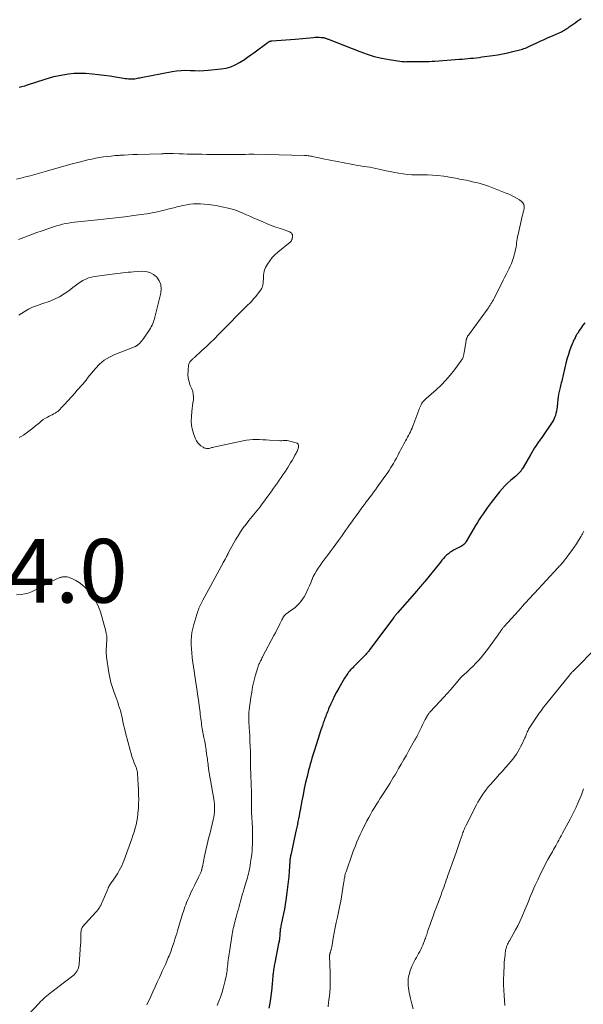
# Model space of a CAD drawing. Units: feet. Extents: x 1970000 to 1975023, y 550000 to 555000.
# Drawn here: x 1970767 to 1970944, y 552949 to 553258 of the extents above; entities that cross this region are included whole.
import ezdxf

# ---------------------------------------------------------------- set-up
doc = ezdxf.new("R2010")
doc.units = ezdxf.units.FT
doc.header["$LTSCALE"] = 100
doc.header["$MEASUREMENT"] = 0
for name, color, linetype, lineweight in [('CONTOUR INDEX', 32, 'Continuous', 25), ('CONTOUR INTERMEDIATE', 40, 'Continuous', 15), ('SPOT ELEVATION', 7, 'Continuous', 15)]:
    doc.layers.add(name, color=color, linetype=linetype, lineweight=lineweight)
doc.styles.add('slant', font='romans.shx', dxfattribs={"oblique": 14.999978})

msp = doc.modelspace()

# ---------------------------------------------------------------- linework, layer by layer
at = {"layer": 'CONTOUR INDEX', "elevation": 960, "flags": 128}
for points in [[(1970766.65, 553237.07), (1970767.53, 553237.31), (1970768.4, 553237.56), (1970769.27, 553237.82), (1970774.8, 553239.56), (1970775.14, 553239.67), (1970775.49, 553239.78), (1970775.83, 553239.91), (1970776.18, 553240.03), (1970776.52, 553240.15), (1970776.87, 553240.26), (1970777.22, 553240.35), (1970777.57, 553240.43), (1970780.37, 553241.01), (1970782.13, 553241.3), (1970783.89, 553241.49), (1970785.67, 553241.52), (1970787.45, 553241.45), (1970789.68, 553241.27), (1970791.48, 553241.1), (1970793.28, 553240.89), (1970795.08, 553240.64), (1970796.87, 553240.36), (1970799.39, 553239.92), (1970799.92, 553239.84), (1970800.45, 553239.78), (1970800.98, 553239.73), (1970801.51, 553239.7), (1970801.78, 553239.69), (1970802.18, 553239.69), (1970802.58, 553239.71), (1970802.97, 553239.75), (1970803.37, 553239.82), (1970803.77, 553239.89), (1970804.16, 553239.97), (1970804.56, 553240.05), (1970804.95, 553240.12), (1970814.66, 553242), (1970816.06, 553242.21), (1970817.47, 553242.35), (1970818.88, 553242.38), (1970820.3, 553242.34), (1970821.72, 553242.27), (1970823.14, 553242.25), (1970824.56, 553242.31), (1970825.98, 553242.41), (1970830.05, 553242.82), (1970831.55, 553243.07), (1970833.01, 553243.47), (1970834.4, 553244.06), (1970835.74, 553244.79), (1970836.31, 553245.16), (1970837.32, 553245.82), (1970838.32, 553246.5), (1970839.3, 553247.19), (1970840.28, 553247.9), (1970844.79, 553251.24), (1970844.91, 553251.32), (1970845.03, 553251.39), (1970845.16, 553251.45), (1970845.29, 553251.49), (1970845.43, 553251.53), (1970845.57, 553251.56), (1970845.72, 553251.59), (1970845.86, 553251.6), (1970853.22, 553252.14), (1970854.36, 553252.23), (1970855.51, 553252.33), (1970856.65, 553252.45), (1970857.8, 553252.57), (1970858.84, 553252.68), (1970859.46, 553252.73), (1970860.08, 553252.76), (1970860.71, 553252.74), (1970861.33, 553252.7), (1970862.09, 553252.63), (1970862.33, 553252.6), (1970862.56, 553252.55), (1970862.79, 553252.48), (1970863.02, 553252.39), (1970863.24, 553252.29), (1970863.47, 553252.2), (1970863.69, 553252.11), (1970863.92, 553252.02), (1970873.53, 553248.24), (1970875.78, 553247.44), (1970878.05, 553246.75), (1970880.36, 553246.21), (1970882.7, 553245.78), (1970886.72, 553245.17), (1970887.07, 553245.13), (1970887.42, 553245.1), (1970887.77, 553245.09), (1970888.12, 553245.1), (1970888.48, 553245.11), (1970888.83, 553245.12), (1970889.18, 553245.13), (1970889.53, 553245.14), (1970890.32, 553245.15), (1970891.06, 553245.16), (1970891.8, 553245.16), (1970892.55, 553245.16), (1970893.29, 553245.16), (1970893.55, 553245.16), (1970894.43, 553245.16), (1970895.3, 553245.18), (1970896.18, 553245.22), (1970897.05, 553245.28), (1970904.68, 553245.85), (1970905.57, 553245.92), (1970906.46, 553245.99), (1970907.36, 553246.07), (1970908.25, 553246.15), (1970909.14, 553246.24), (1970910.03, 553246.34), (1970910.92, 553246.45), (1970911.8, 553246.57), (1970915.27, 553247.03), (1970916.84, 553247.27), (1970918.4, 553247.54), (1970919.94, 553247.87), (1970921.49, 553248.23), (1970923.65, 553248.77), (1970924.1, 553248.89), (1970924.55, 553249.03), (1970924.99, 553249.19), (1970925.42, 553249.36), (1970925.85, 553249.55), (1970926.28, 553249.74), (1970926.7, 553249.93), (1970927.13, 553250.12), (1970928.81, 553250.91), (1970930.08, 553251.49), (1970931.35, 553252.08), (1970932.62, 553252.65), (1970933.89, 553253.22), (1970936.75, 553254.49), (1970937.11, 553254.67), (1970937.47, 553254.85), (1970937.81, 553255.06), (1970938.15, 553255.28), (1970938.48, 553255.51), (1970938.81, 553255.75), (1970939.14, 553255.98), (1970939.47, 553256.21), (1970941, 553257.3), (1970941.65, 553257.76), (1970942.3, 553258.22), (1970942.96, 553258.67)], [(1970944.07, 553163.2), (1970943.49, 553162.44), (1970942.94, 553161.66), (1970942.41, 553160.87), (1970941.84, 553159.96), (1970941.62, 553159.61), (1970941.4, 553159.25), (1970941.2, 553158.89), (1970941, 553158.52), (1970940.81, 553158.15), (1970940.63, 553157.77), (1970940.46, 553157.39), (1970940.3, 553157.01), (1970939.72, 553155.53), (1970939.29, 553154.4), (1970938.91, 553153.26), (1970938.57, 553152.1), (1970938.26, 553150.93), (1970937.19, 553146.37), (1970937.07, 553145.88), (1970936.95, 553145.39), (1970936.83, 553144.9), (1970936.7, 553144.41), (1970936.58, 553143.92), (1970936.45, 553143.43), (1970936.33, 553142.94), (1970936.22, 553142.44), (1970936.04, 553141.69), (1970935.86, 553140.82), (1970935.7, 553139.94), (1970935.58, 553139.06), (1970935.49, 553138.17), (1970935.37, 553136.78), (1970935.29, 553136.11), (1970935.18, 553135.44), (1970935.02, 553134.79), (1970934.84, 553134.14), (1970934.6, 553133.51), (1970934.34, 553132.89), (1970934.02, 553132.3), (1970933.66, 553131.73), (1970930.97, 553127.8), (1970930.77, 553127.52), (1970930.57, 553127.23), (1970930.36, 553126.95), (1970930.14, 553126.67), (1970929.93, 553126.39), (1970929.72, 553126.11), (1970929.53, 553125.82), (1970929.33, 553125.53), (1970928.79, 553124.67), (1970928.33, 553123.95), (1970927.88, 553123.22), (1970927.44, 553122.48), (1970927, 553121.74), (1970924.7, 553117.77), (1970924.54, 553117.5), (1970924.37, 553117.24), (1970924.2, 553116.97), (1970924.02, 553116.72), (1970924, 553116.69), (1970923.82, 553116.46), (1970923.63, 553116.23), (1970923.42, 553116.01), (1970923.21, 553115.8), (1970922.99, 553115.6), (1970922.77, 553115.4), (1970922.54, 553115.21), (1970922.32, 553115.01), (1970920.84, 553113.78), (1970919.9, 553112.95), (1970919, 553112.08), (1970918.16, 553111.15), (1970917.35, 553110.19), (1970914.74, 553106.86), (1970914.07, 553105.99), (1970913.42, 553105.11), (1970912.78, 553104.22), (1970912.15, 553103.32), (1970911.55, 553102.41), (1970910.95, 553101.49), (1970910.37, 553100.55), (1970909.81, 553099.62), (1970906.84, 553094.58), (1970906.76, 553094.45), (1970906.69, 553094.33), (1970906.61, 553094.21), (1970906.53, 553094.09), (1970906.44, 553093.97), (1970906.35, 553093.86), (1970906.25, 553093.76), (1970906.14, 553093.66), (1970905.84, 553093.4), (1970905.75, 553093.32), (1970905.65, 553093.25), (1970905.55, 553093.19), (1970905.45, 553093.13), (1970905.34, 553093.08), (1970905.23, 553093.02), (1970905.12, 553092.97), (1970905.02, 553092.92), (1970903.06, 553091.94), (1970902.43, 553091.59), (1970901.83, 553091.21), (1970901.27, 553090.77), (1970900.73, 553090.29), (1970900.22, 553089.78), (1970899.73, 553089.26), (1970899.25, 553088.72), (1970898.79, 553088.16), (1970893.88, 553082.05), (1970893.59, 553081.69), (1970893.29, 553081.32), (1970892.98, 553080.96), (1970892.68, 553080.6), (1970892.37, 553080.24), (1970892.06, 553079.88), (1970891.75, 553079.52), (1970891.44, 553079.17), (1970885.35, 553072.26), (1970885.2, 553072.08), (1970885.04, 553071.9), (1970884.89, 553071.71), (1970884.74, 553071.53), (1970884.59, 553071.34), (1970884.44, 553071.15), (1970884.29, 553070.96), (1970884.15, 553070.77), (1970876.58, 553060.63), (1970876.39, 553060.39), (1970876.2, 553060.14), (1970876, 553059.9), (1970875.8, 553059.66), (1970875.59, 553059.42), (1970875.38, 553059.19), (1970875.17, 553058.96), (1970874.95, 553058.74), (1970871.5, 553055.25), (1970871.28, 553055.02), (1970871.06, 553054.78), (1970870.84, 553054.54), (1970870.62, 553054.3), (1970870.4, 553054.06), (1970870.2, 553053.81), (1970870, 553053.56), (1970869.8, 553053.3), (1970869.67, 553053.13), (1970869.42, 553052.79), (1970869.18, 553052.43), (1970868.95, 553052.07), (1970868.73, 553051.71), (1970866.89, 553048.55), (1970866.22, 553047.35), (1970865.58, 553046.14), (1970864.99, 553044.91), (1970864.42, 553043.66), (1970863.72, 553042.06), (1970863.53, 553041.6), (1970863.34, 553041.15), (1970863.16, 553040.68), (1970862.98, 553040.22), (1970862.81, 553039.76), (1970862.63, 553039.29), (1970862.46, 553038.82), (1970862.29, 553038.36), (1970862.04, 553037.68), (1970861.75, 553036.87), (1970861.47, 553036.06), (1970861.2, 553035.25), (1970860.93, 553034.44), (1970859.66, 553030.46), (1970859.36, 553029.51), (1970859.07, 553028.57), (1970858.78, 553027.62), (1970858.5, 553026.67), (1970858.22, 553025.72), (1970857.95, 553024.76), (1970857.7, 553023.8), (1970857.45, 553022.84), (1970856.97, 553020.94), (1970856.51, 553019.03), (1970856.08, 553017.11), (1970855.69, 553015.17), (1970855.32, 553013.24), (1970854.79, 553010.29), (1970854.63, 553009.41), (1970854.46, 553008.52), (1970854.28, 553007.64), (1970854.1, 553006.76), (1970853.92, 553005.88), (1970853.73, 553005), (1970853.54, 553004.12), (1970853.35, 553003.24), (1970851.82, 552996.24), (1970851.78, 552996.06), (1970851.75, 552995.88), (1970851.72, 552995.7), (1970851.69, 552995.52), (1970851.66, 552995.33), (1970851.65, 552995.25), (1970851.64, 552995.16), (1970851.62, 552995.08), (1970851.61, 552994.99), (1970851.61, 552994.97), (1970851.59, 552994.9), (1970851.58, 552994.83), (1970851.57, 552994.75), (1970851.56, 552994.68), (1970851.55, 552994.6), (1970851.55, 552994.53), (1970851.54, 552994.45), (1970851.53, 552994.38), (1970851.33, 552991.19), (1970851.2, 552989.51), (1970851.05, 552987.85), (1970850.86, 552986.18), (1970850.65, 552984.52), (1970850.31, 552982.11), (1970850.1, 552980.7), (1970849.86, 552979.29), (1970849.59, 552977.9), (1970849.3, 552976.5), (1970848.85, 552974.47), (1970848.77, 552974.1), (1970848.7, 552973.72), (1970848.63, 552973.34), (1970848.57, 552972.96), (1970848.52, 552972.58), (1970848.48, 552972.2), (1970848.44, 552971.81), (1970848.42, 552971.43), (1970848.4, 552971.09), (1970848.37, 552970.77), (1970848.34, 552970.44), (1970848.31, 552970.12), (1970848.27, 552969.8), (1970848.22, 552969.48), (1970848.17, 552969.16), (1970848.11, 552968.84), (1970848.05, 552968.52), (1970846.85, 552962.49), (1970846.77, 552962.05), (1970846.68, 552961.62), (1970846.61, 552961.18), (1970846.53, 552960.74), (1970846.46, 552960.31), (1970846.4, 552959.87), (1970846.34, 552959.43), (1970846.29, 552958.99), (1970846.26, 552958.65), (1970846.19, 552958.05), (1970846.13, 552957.44), (1970846.07, 552956.83), (1970846.02, 552956.22), (1970845.86, 552954.36), (1970845.71, 552952.82), (1970845.52, 552951.28), (1970845.29, 552949.76), (1970845.02, 552948.24)]]:
    msp.add_lwpolyline(points, dxfattribs=at)
at = {"layer": 'CONTOUR INTERMEDIATE', "flags": 128}
for points, elevation in [([(1970765.78, 553208.19), (1970767.23, 553208.56), (1970768.69, 553208.93), (1970770.13, 553209.32), (1970771.58, 553209.72), (1970773.02, 553210.14), (1970775.22, 553210.79), (1970777.76, 553211.53), (1970780.31, 553212.24), (1970782.87, 553212.92), (1970785.43, 553213.57), (1970788.2, 553214.26), (1970789.41, 553214.54), (1970790.62, 553214.8), (1970791.84, 553215.01), (1970793.06, 553215.2), (1970794.29, 553215.36), (1970795.52, 553215.5), (1970796.75, 553215.61), (1970797.98, 553215.71), (1970798.25, 553215.72), (1970799.62, 553215.8), (1970800.99, 553215.87), (1970802.36, 553215.93), (1970803.73, 553215.98), (1970811.27, 553216.21), (1970811.54, 553216.22), (1970811.8, 553216.23), (1970812.07, 553216.25), (1970812.34, 553216.26), (1970812.61, 553216.28), (1970812.87, 553216.29), (1970813.14, 553216.3), (1970813.41, 553216.31), (1970813.59, 553216.31), (1970813.95, 553216.32), (1970814.3, 553216.32), (1970814.66, 553216.31), (1970815.02, 553216.3), (1970816.82, 553216.21), (1970818.08, 553216.16), (1970819.34, 553216.12), (1970820.6, 553216.09), (1970821.85, 553216.07), (1970822.42, 553216.06), (1970823.96, 553216.04), (1970825.5, 553216.02), (1970827.04, 553216.01), (1970828.59, 553216), (1970834.73, 553215.97), (1970835.45, 553215.97), (1970836.18, 553215.97), (1970836.9, 553215.99), (1970837.62, 553216.01), (1970838.65, 553216.04), (1970838.86, 553216.05), (1970839.07, 553216.06), (1970839.27, 553216.06), (1970839.48, 553216.07), (1970839.69, 553216.08), (1970839.89, 553216.08), (1970840.1, 553216.08), (1970840.31, 553216.08), (1970856.2, 553215.68), (1970856.57, 553215.66), (1970856.93, 553215.63), (1970857.3, 553215.59), (1970857.67, 553215.54), (1970858.03, 553215.48), (1970858.4, 553215.41), (1970858.76, 553215.34), (1970859.12, 553215.26), (1970859.59, 553215.15), (1970860.18, 553215.01), (1970860.77, 553214.88), (1970861.37, 553214.75), (1970861.96, 553214.63), (1970870.83, 553212.91), (1970871.79, 553212.73), (1970872.76, 553212.56), (1970873.73, 553212.4), (1970874.7, 553212.26), (1970875.67, 553212.11), (1970876.64, 553211.95), (1970877.6, 553211.76), (1970878.57, 553211.56), (1970880.39, 553211.16), (1970881.73, 553210.88), (1970883.07, 553210.6), (1970884.41, 553210.33), (1970885.75, 553210.07), (1970887.09, 553209.86), (1970888.44, 553209.7), (1970889.8, 553209.62), (1970891.16, 553209.59), (1970891.58, 553209.6), (1970893.15, 553209.59), (1970894.72, 553209.55), (1970896.28, 553209.46), (1970897.85, 553209.34), (1970899.82, 553209.16), (1970900.44, 553209.09), (1970901.06, 553209.01), (1970901.67, 553208.9), (1970902.28, 553208.78), (1970902.89, 553208.66), (1970903.51, 553208.53), (1970904.12, 553208.41), (1970904.73, 553208.29), (1970906.82, 553207.88), (1970907.85, 553207.68), (1970908.87, 553207.45), (1970909.89, 553207.21), (1970910.91, 553206.96), (1970911.92, 553206.67), (1970912.92, 553206.37), (1970913.91, 553206.03), (1970914.89, 553205.66), (1970915.44, 553205.45), (1970916.49, 553205.03), (1970917.55, 553204.61), (1970918.6, 553204.19), (1970919.66, 553203.77), (1970919.76, 553203.73), (1970920.74, 553203.3), (1970921.71, 553202.83), (1970922.64, 553202.29), (1970923.55, 553201.71), (1970924.24, 553201.24), (1970924.67, 553200.82), (1970924.96, 553200.34), (1970925.07, 553199.79), (1970925.06, 553199.19), (1970924.91, 553198.54), (1970924.77, 553197.89), (1970924.62, 553197.24), (1970924.47, 553196.59), (1970923.12, 553190.88), (1970922.98, 553190.22), (1970922.86, 553189.56), (1970922.77, 553188.89), (1970922.7, 553188.23), (1970922.62, 553187.56), (1970922.52, 553186.9), (1970922.38, 553186.24), (1970922.21, 553185.59), (1970921.67, 553183.68), (1970921.37, 553182.75), (1970921.04, 553181.83), (1970920.67, 553180.93), (1970920.25, 553180.04), (1970919.81, 553179.16), (1970919.37, 553178.29), (1970918.93, 553177.41), (1970918.49, 553176.54), (1970915.62, 553170.85), (1970915.39, 553170.41), (1970915.15, 553169.97), (1970914.9, 553169.54), (1970914.65, 553169.12), (1970914.39, 553168.69), (1970914.12, 553168.28), (1970913.83, 553167.87), (1970913.55, 553167.47), (1970907.56, 553159.35), (1970907.44, 553159.18), (1970907.33, 553159.01), (1970907.23, 553158.83), (1970907.14, 553158.64), (1970907.06, 553158.47), (1970907.02, 553158.37), (1970906.98, 553158.27), (1970906.95, 553158.17), (1970906.93, 553158.06), (1970906.91, 553157.96), (1970906.89, 553157.85), (1970906.88, 553157.75), (1970906.86, 553157.64), (1970906.19, 553153.74), (1970906.17, 553153.59), (1970906.14, 553153.44), (1970906.12, 553153.29), (1970906.09, 553153.13), (1970906.06, 553152.98), (1970906.03, 553152.83), (1970905.98, 553152.69), (1970905.94, 553152.54), (1970905.87, 553152.36), (1970905.78, 553152.13), (1970905.67, 553151.91), (1970905.55, 553151.7), (1970905.41, 553151.49), (1970903.17, 553148.45), (1970901.85, 553146.77), (1970900.46, 553145.15), (1970898.97, 553143.63), (1970897.42, 553142.17), (1970894.27, 553139.4), (1970894.07, 553139.21), (1970893.87, 553139.03), (1970893.68, 553138.84), (1970893.49, 553138.64), (1970893.31, 553138.44), (1970893.15, 553138.22), (1970893, 553138), (1970892.87, 553137.76), (1970892.72, 553137.45), (1970892.52, 553137.05), (1970892.34, 553136.65), (1970892.17, 553136.24), (1970892.01, 553135.83), (1970890.13, 553130.78), (1970889.89, 553130.18), (1970889.64, 553129.58), (1970889.36, 553128.99), (1970889.06, 553128.42), (1970888.76, 553127.84), (1970888.44, 553127.27), (1970888.13, 553126.71), (1970887.81, 553126.14), (1970887.58, 553125.74), (1970887.16, 553124.97), (1970886.74, 553124.2), (1970886.33, 553123.42), (1970885.94, 553122.64), (1970885.86, 553122.48), (1970885.43, 553121.62), (1970884.98, 553120.76), (1970884.51, 553119.92), (1970884.04, 553119.08), (1970883.86, 553118.78), (1970883.28, 553117.81), (1970882.67, 553116.85), (1970882.04, 553115.91), (1970881.39, 553114.97), (1970878.95, 553111.6), (1970878.39, 553110.82), (1970877.82, 553110.05), (1970877.25, 553109.28), (1970876.67, 553108.52), (1970876.1, 553107.76), (1970875.52, 553106.99), (1970874.95, 553106.22), (1970874.38, 553105.45), (1970872.94, 553103.47), (1970872.28, 553102.57), (1970871.62, 553101.66), (1970870.97, 553100.75), (1970870.31, 553099.84), (1970869.66, 553098.93), (1970869.01, 553098.02), (1970868.36, 553097.11), (1970867.71, 553096.2), (1970866.82, 553094.93), (1970865.97, 553093.75), (1970865.11, 553092.57), (1970864.24, 553091.4), (1970863.37, 553090.23), (1970862.84, 553089.53), (1970862.23, 553088.71), (1970861.62, 553087.89), (1970861.03, 553087.06), (1970860.44, 553086.23), (1970859.88, 553085.37), (1970859.37, 553084.5), (1970858.92, 553083.59), (1970858.51, 553082.66), (1970858.47, 553082.56), (1970858.1, 553081.64), (1970857.71, 553080.74), (1970857.32, 553079.83), (1970856.92, 553078.93), (1970856.82, 553078.73), (1970856.44, 553077.95), (1970856.01, 553077.2), (1970855.54, 553076.47), (1970855.03, 553075.77), (1970854.46, 553075.1), (1970853.87, 553074.48), (1970853.22, 553073.91), (1970852.53, 553073.38), (1970851.18, 553072.42), (1970851.03, 553072.32), (1970850.89, 553072.22), (1970850.74, 553072.12), (1970850.58, 553072.03), (1970850.44, 553071.93), (1970850.3, 553071.82), (1970850.18, 553071.69), (1970850.06, 553071.56), (1970849.83, 553071.25), (1970849.61, 553070.94), (1970849.4, 553070.63), (1970849.22, 553070.31), (1970849.04, 553069.98), (1970848.44, 553068.79), (1970847.96, 553067.85), (1970847.49, 553066.93), (1970847.01, 553066), (1970846.52, 553065.07), (1970843.13, 553058.62), (1970842.96, 553058.29), (1970842.79, 553057.96), (1970842.62, 553057.63), (1970842.45, 553057.3), (1970842.37, 553057.16), (1970842.24, 553056.9), (1970842.12, 553056.64), (1970842, 553056.38), (1970841.88, 553056.11), (1970841.77, 553055.84), (1970841.67, 553055.57), (1970841.58, 553055.3), (1970841.49, 553055.03), (1970840.71, 553052.32), (1970840.28, 553050.68), (1970839.89, 553049.03), (1970839.59, 553047.37), (1970839.33, 553045.7), (1970838.82, 553041.76), (1970838.74, 553040.94), (1970838.68, 553040.12), (1970838.67, 553039.3), (1970838.68, 553038.48), (1970838.72, 553037.65), (1970838.76, 553036.83), (1970838.81, 553036), (1970838.86, 553035.18), (1970838.97, 553033.61), (1970839.06, 553032), (1970839.14, 553030.39), (1970839.19, 553028.78), (1970839.22, 553027.17), (1970839.24, 553024.65), (1970839.26, 553023.3), (1970839.29, 553021.96), (1970839.34, 553020.62), (1970839.39, 553019.27), (1970839.4, 553019.06), (1970839.45, 553017.82), (1970839.49, 553016.58), (1970839.51, 553015.34), (1970839.53, 553014.11), (1970839.54, 553012.29), (1970839.54, 553011.96), (1970839.54, 553011.63), (1970839.54, 553011.3), (1970839.54, 553010.97), (1970839.55, 553010.63), (1970839.55, 553010.3), (1970839.56, 553009.97), (1970839.58, 553009.64), (1970839.82, 553004.82), (1970839.86, 553003.42), (1970839.88, 553002.03), (1970839.85, 553000.64), (1970839.8, 552999.25), (1970839.78, 552998.89), (1970839.7, 552997.68), (1970839.59, 552996.47), (1970839.44, 552995.27), (1970839.27, 552994.07), (1970839.09, 552992.99), (1970838.98, 552992.34), (1970838.86, 552991.68), (1970838.72, 552991.03), (1970838.57, 552990.39), (1970838.4, 552989.74), (1970838.23, 552989.1), (1970838.05, 552988.46), (1970837.86, 552987.83), (1970837.46, 552986.49), (1970837.22, 552985.71), (1970836.99, 552984.92), (1970836.76, 552984.13), (1970836.54, 552983.35), (1970836.32, 552982.56), (1970836.1, 552981.77), (1970835.88, 552980.98), (1970835.67, 552980.19), (1970835.64, 552980.11), (1970835.42, 552979.27), (1970835.19, 552978.44), (1970834.95, 552977.61), (1970834.72, 552976.78), (1970834.54, 552976.13), (1970834.38, 552975.55), (1970834.23, 552974.97), (1970834.09, 552974.38), (1970833.95, 552973.8), (1970833.82, 552973.21), (1970833.7, 552972.62), (1970833.59, 552972.03), (1970833.49, 552971.44), (1970832.59, 552965.94), (1970832.48, 552965.27), (1970832.38, 552964.6), (1970832.3, 552963.93), (1970832.22, 552963.26), (1970832.21, 552963.15), (1970832.14, 552962.53), (1970832.07, 552961.91), (1970832, 552961.3), (1970831.93, 552960.68), (1970831.85, 552960.06), (1970831.76, 552959.45), (1970831.66, 552958.84), (1970831.54, 552958.23), (1970831.26, 552956.93), (1970830.97, 552955.68), (1970830.65, 552954.44), (1970830.29, 552953.21), (1970829.89, 552951.99), (1970829.8, 552951.72), (1970829.3, 552950.38), (1970828.76, 552949.06)], 964), ([(1970766.46, 553189.27), (1970768.16, 553189.96), (1970769.51, 553190.5), (1970770.87, 553191.01), (1970772.23, 553191.51), (1970773.6, 553191.98), (1970777.46, 553193.29), (1970778.39, 553193.58), (1970779.31, 553193.85), (1970780.25, 553194.08), (1970781.19, 553194.29), (1970782.14, 553194.47), (1970783.1, 553194.63), (1970784.05, 553194.76), (1970785.01, 553194.87), (1970791.18, 553195.48), (1970794.06, 553195.78), (1970796.93, 553196.1), (1970799.8, 553196.45), (1970802.66, 553196.82), (1970804.94, 553197.12), (1970806.66, 553197.38), (1970808.37, 553197.68), (1970810.07, 553198.03), (1970811.77, 553198.41), (1970814.15, 553199), (1970814.65, 553199.13), (1970815.14, 553199.25), (1970815.63, 553199.39), (1970816.12, 553199.53), (1970816.62, 553199.66), (1970817.11, 553199.79), (1970817.61, 553199.89), (1970818.11, 553199.99), (1970819.23, 553200.19), (1970820.29, 553200.35), (1970821.36, 553200.45), (1970822.43, 553200.48), (1970823.5, 553200.46), (1970824.67, 553200.4), (1970826.08, 553200.29), (1970827.49, 553200.13), (1970828.88, 553199.89), (1970830.27, 553199.61), (1970832.17, 553199.16), (1970832.6, 553199.06), (1970833.03, 553198.95), (1970833.46, 553198.83), (1970833.88, 553198.71), (1970834.31, 553198.57), (1970834.72, 553198.43), (1970835.14, 553198.27), (1970835.55, 553198.1), (1970836.86, 553197.53), (1970837.93, 553197.07), (1970838.99, 553196.6), (1970840.06, 553196.14), (1970841.12, 553195.67), (1970842.85, 553194.91), (1970844.28, 553194.32), (1970845.72, 553193.75), (1970847.17, 553193.22), (1970848.63, 553192.73), (1970850.98, 553191.98), (1970851.27, 553191.86), (1970851.55, 553191.73), (1970851.8, 553191.56), (1970852.04, 553191.36), (1970852.22, 553191.13), (1970852.34, 553190.88), (1970852.39, 553190.61), (1970852.39, 553190.31), (1970852.24, 553189.44), (1970852.21, 553189.3), (1970852.17, 553189.17), (1970852.1, 553189.05), (1970852.03, 553188.93), (1970851.94, 553188.82), (1970851.84, 553188.72), (1970851.74, 553188.62), (1970851.64, 553188.53), (1970847.76, 553185.39), (1970846.83, 553184.55), (1970845.98, 553183.65), (1970845.23, 553182.66), (1970844.56, 553181.61), (1970843.96, 553180.55), (1970843.69, 553179.97), (1970843.48, 553179.38), (1970843.36, 553178.75), (1970843.3, 553178.12), (1970843.29, 553178), (1970843.28, 553177.41), (1970843.26, 553176.81), (1970843.24, 553176.22), (1970843.21, 553175.63), (1970843.13, 553175.06), (1970842.98, 553174.51), (1970842.73, 553174), (1970842.42, 553173.51), (1970840.75, 553171.37), (1970840.18, 553170.68), (1970839.59, 553170), (1970838.96, 553169.35), (1970838.32, 553168.72), (1970837.66, 553168.1), (1970837.01, 553167.48), (1970836.37, 553166.84), (1970835.74, 553166.19), (1970834.51, 553164.92), (1970833.26, 553163.64), (1970832.02, 553162.36), (1970830.77, 553161.08), (1970829.52, 553159.8), (1970829.2, 553159.48), (1970827.92, 553158.2), (1970826.62, 553156.93), (1970825.31, 553155.68), (1970823.98, 553154.45), (1970821.68, 553152.33), (1970821.49, 553152.17), (1970821.31, 553152), (1970821.12, 553151.84), (1970820.93, 553151.68), (1970820.74, 553151.52), (1970820.56, 553151.35), (1970820.39, 553151.17), (1970820.23, 553150.98), (1970820.2, 553150.94), (1970820.05, 553150.72), (1970819.93, 553150.48), (1970819.85, 553150.23), (1970819.81, 553149.97), (1970819.63, 553148.13), (1970819.6, 553146.96), (1970819.7, 553145.8), (1970819.96, 553144.66), (1970820.34, 553143.55), (1970820.8, 553142.48), (1970821.08, 553141.63), (1970821.28, 553140.77), (1970821.33, 553139.88), (1970821.3, 553138.98), (1970821.18, 553138.07), (1970821.07, 553137.16), (1970820.97, 553136.26), (1970820.86, 553135.35), (1970820.67, 553133.78), (1970820.61, 553132.34), (1970820.69, 553130.93), (1970820.98, 553129.54), (1970821.42, 553128.17), (1970821.98, 553126.78), (1970822.3, 553126.16), (1970822.67, 553125.59), (1970823.14, 553125.09), (1970823.67, 553124.65), (1970824.36, 553124.17), (1970824.6, 553124.02), (1970824.86, 553123.9), (1970825.13, 553123.83), (1970825.41, 553123.77), (1970825.7, 553123.76), (1970825.98, 553123.77), (1970826.26, 553123.81), (1970826.54, 553123.88), (1970826.82, 553123.96), (1970827.1, 553124.04), (1970827.38, 553124.11), (1970827.66, 553124.17), (1970836.93, 553126.16), (1970837.95, 553126.35), (1970838.96, 553126.48), (1970839.99, 553126.55), (1970841.02, 553126.57), (1970842.05, 553126.55), (1970843.08, 553126.52), (1970844.11, 553126.48), (1970845.15, 553126.42), (1970848.22, 553126.24), (1970848.64, 553126.22), (1970849.05, 553126.22), (1970849.47, 553126.23), (1970849.89, 553126.24), (1970850.3, 553126.25), (1970850.71, 553126.23), (1970851.12, 553126.18), (1970851.53, 553126.09), (1970853.52, 553125.59), (1970853.88, 553125.4), (1970854.14, 553125.16), (1970854.26, 553124.82), (1970854.3, 553124.42), (1970854.26, 553124.16), (1970854.18, 553123.82), (1970854.09, 553123.5), (1970853.97, 553123.18), (1970853.82, 553122.87), (1970853.65, 553122.57), (1970853.49, 553122.27), (1970853.32, 553121.96), (1970853.16, 553121.66), (1970852.66, 553120.76), (1970852.24, 553120.01), (1970851.8, 553119.27), (1970851.35, 553118.54), (1970850.89, 553117.82), (1970849.94, 553116.37), (1970849.38, 553115.51), (1970848.81, 553114.66), (1970848.23, 553113.81), (1970847.64, 553112.97), (1970847.05, 553112.13), (1970846.46, 553111.3), (1970845.86, 553110.46), (1970845.26, 553109.63), (1970842.69, 553106.09), (1970842.22, 553105.46), (1970841.73, 553104.83), (1970841.23, 553104.21), (1970840.72, 553103.6), (1970840.2, 553103), (1970839.69, 553102.39), (1970839.19, 553101.77), (1970838.7, 553101.15), (1970837.84, 553100.06), (1970836.95, 553098.86), (1970836.1, 553097.65), (1970835.31, 553096.39), (1970834.56, 553095.11), (1970832.37, 553091.14), (1970832.2, 553090.82), (1970832.03, 553090.5), (1970831.87, 553090.17), (1970831.71, 553089.84), (1970831.57, 553089.55), (1970831.48, 553089.37), (1970831.38, 553089.19), (1970831.29, 553089.02), (1970831.18, 553088.85), (1970831.09, 553088.7), (1970831.03, 553088.6), (1970830.97, 553088.5), (1970830.91, 553088.41), (1970830.85, 553088.31), (1970830.79, 553088.22), (1970830.73, 553088.12), (1970830.68, 553088.02), (1970830.62, 553087.92), (1970824.31, 553076.23), (1970824.09, 553075.8), (1970823.87, 553075.38), (1970823.65, 553074.95), (1970823.44, 553074.52), (1970823.24, 553074.09), (1970823.05, 553073.65), (1970822.88, 553073.2), (1970822.73, 553072.75), (1970821.43, 553068.6), (1970821.1, 553067.35), (1970820.84, 553066.08), (1970820.69, 553064.79), (1970820.62, 553063.5), (1970820.63, 553062.2), (1970820.68, 553060.89), (1970820.78, 553059.59), (1970820.92, 553058.3), (1970820.94, 553058.09), (1970821.12, 553056.69), (1970821.32, 553055.29), (1970821.52, 553053.9), (1970821.73, 553052.5), (1970822.09, 553050.22), (1970822.36, 553048.47), (1970822.62, 553046.72), (1970822.86, 553044.96), (1970823.09, 553043.2), (1970823.38, 553040.97), (1970823.46, 553040.33), (1970823.55, 553039.68), (1970823.63, 553039.04), (1970823.71, 553038.39), (1970823.8, 553037.75), (1970823.89, 553037.1), (1970824, 553036.46), (1970824.11, 553035.82), (1970824.63, 553033.11), (1970824.86, 553031.82), (1970825.08, 553030.52), (1970825.28, 553029.23), (1970825.47, 553027.93), (1970825.68, 553026.4), (1970825.76, 553025.87), (1970825.83, 553025.33), (1970825.9, 553024.8), (1970825.97, 553024.26), (1970826.07, 553023.47), (1970826.2, 553022.55), (1970826.34, 553021.62), (1970826.48, 553020.69), (1970826.64, 553019.77), (1970827.67, 553013.82), (1970827.79, 553013.01), (1970827.88, 553012.19), (1970827.92, 553011.36), (1970827.93, 553010.54), (1970827.89, 553009.72), (1970827.81, 553008.9), (1970827.68, 553008.09), (1970827.51, 553007.28), (1970826.52, 553003.22), (1970826.08, 553001.4), (1970825.65, 552999.58), (1970825.24, 552997.75), (1970824.84, 552995.92), (1970824.12, 552992.57), (1970824.09, 552992.41), (1970824.05, 552992.25), (1970824.02, 552992.09), (1970823.98, 552991.93), (1970823.94, 552991.77), (1970823.9, 552991.61), (1970823.85, 552991.46), (1970823.8, 552991.3), (1970823.72, 552991.04), (1970823.64, 552990.81), (1970823.55, 552990.59), (1970823.46, 552990.37), (1970823.36, 552990.15), (1970823.26, 552989.93), (1970823.15, 552989.71), (1970823.05, 552989.5), (1970822.94, 552989.28), (1970821.63, 552986.75), (1970821.08, 552985.64), (1970820.55, 552984.53), (1970820.05, 552983.4), (1970819.56, 552982.27), (1970819.19, 552981.37), (1970818.91, 552980.68), (1970818.64, 552979.97), (1970818.4, 552979.27), (1970818.16, 552978.55), (1970817.94, 552977.83), (1970817.72, 552977.12), (1970817.5, 552976.4), (1970817.28, 552975.68), (1970816.35, 552972.52), (1970816.08, 552971.65), (1970815.81, 552970.77), (1970815.53, 552969.9), (1970815.25, 552969.02), (1970815.04, 552968.37), (1970814.86, 552967.83), (1970814.67, 552967.29), (1970814.48, 552966.75), (1970814.29, 552966.21), (1970814.08, 552965.67), (1970813.88, 552965.14), (1970813.66, 552964.61), (1970813.44, 552964.08), (1970812.97, 552962.99), (1970812.51, 552961.92), (1970812.04, 552960.86), (1970811.56, 552959.8), (1970811.07, 552958.74), (1970810.66, 552957.87), (1970809.97, 552956.37), (1970809.28, 552954.88), (1970808.6, 552953.38), (1970807.91, 552951.88), (1970806.73, 552949.25)], 968), ([(1970766.57, 553165.55), (1970769.05, 553167.14), (1970769.63, 553167.48), (1970770.23, 553167.8), (1970770.85, 553168.07), (1970771.48, 553168.32), (1970772.12, 553168.55), (1970772.76, 553168.77), (1970773.41, 553168.99), (1970774.05, 553169.21), (1970776.11, 553169.91), (1970777.73, 553170.56), (1970779.3, 553171.32), (1970780.79, 553172.23), (1970782.21, 553173.25), (1970783.45, 553174.24), (1970784.22, 553174.83), (1970785.01, 553175.4), (1970785.83, 553175.93), (1970786.66, 553176.45), (1970787.52, 553176.89), (1970788.41, 553177.25), (1970789.33, 553177.51), (1970790.28, 553177.69), (1970795.84, 553178.4), (1970796.68, 553178.51), (1970797.51, 553178.62), (1970798.35, 553178.73), (1970799.18, 553178.84), (1970800.02, 553178.95), (1970800.85, 553179.04), (1970801.69, 553179.12), (1970802.53, 553179.2), (1970805.02, 553179.39), (1970806.39, 553179.3), (1970807.66, 553178.99), (1970808.81, 553178.34), (1970809.87, 553177.48), (1970810.62, 553176.35), (1970811.12, 553175.16), (1970811.25, 553173.88), (1970811.13, 553172.53), (1970809.23, 553164.99), (1970809.09, 553164.47), (1970808.93, 553163.95), (1970808.75, 553163.44), (1970808.56, 553162.93), (1970808.34, 553162.43), (1970808.1, 553161.94), (1970807.83, 553161.47), (1970807.55, 553161.01), (1970805.81, 553158.4), (1970805.5, 553157.97), (1970805.18, 553157.57), (1970804.83, 553157.18), (1970804.46, 553156.81), (1970803.9, 553156.28), (1970803.79, 553156.19), (1970803.69, 553156.11), (1970803.58, 553156.03), (1970803.46, 553155.95), (1970803.42, 553155.92), (1970803.28, 553155.84), (1970803.14, 553155.77), (1970802.99, 553155.7), (1970802.84, 553155.64), (1970796.7, 553153.27), (1970794.97, 553152.44), (1970793.34, 553151.45), (1970791.89, 553150.22), (1970790.56, 553148.83), (1970788.25, 553146.04), (1970788.16, 553145.92), (1970788.07, 553145.8), (1970787.99, 553145.68), (1970787.91, 553145.56), (1970787.83, 553145.44), (1970787.75, 553145.32), (1970787.66, 553145.2), (1970787.57, 553145.09), (1970786.58, 553143.95), (1970785.99, 553143.28), (1970785.4, 553142.61), (1970784.8, 553141.94), (1970784.2, 553141.27), (1970780.87, 553137.61), (1970780.53, 553137.23), (1970780.19, 553136.85), (1970779.85, 553136.47), (1970779.51, 553136.09), (1970779.15, 553135.72), (1970778.78, 553135.39), (1970778.36, 553135.11), (1970777.93, 553134.85), (1970777.91, 553134.84), (1970777.45, 553134.59), (1970776.98, 553134.35), (1970776.52, 553134.11), (1970776.06, 553133.87), (1970775.59, 553133.62), (1970774.9, 553133.23), (1970774.24, 553132.82), (1970773.61, 553132.35), (1970773, 553131.86), (1970771.81, 553130.85), (1970770.99, 553130.18), (1970770.16, 553129.52), (1970769.31, 553128.9), (1970768.43, 553128.3), (1970767.97, 553127.99), (1970767.31, 553127.57), (1970766.64, 553127.17)], 972), ([(1970943.8, 553097.85), (1970943.58, 553097.44), (1970943.36, 553097.04), (1970943.13, 553096.64), (1970942.89, 553096.25), (1970941.42, 553093.91), (1970940.73, 553092.85), (1970940.02, 553091.8), (1970939.28, 553090.78), (1970938.52, 553089.78), (1970937.36, 553088.3), (1970937.15, 553088.05), (1970936.94, 553087.8), (1970936.73, 553087.55), (1970936.51, 553087.31), (1970936.3, 553087.07), (1970936.08, 553086.83), (1970935.85, 553086.59), (1970935.63, 553086.35), (1970928.3, 553078.39), (1970927.68, 553077.71), (1970927.06, 553077.04), (1970926.44, 553076.37), (1970925.82, 553075.7), (1970925.2, 553075.02), (1970924.58, 553074.35), (1970923.97, 553073.67), (1970923.35, 553073), (1970919.82, 553069.13), (1970919.6, 553068.89), (1970919.38, 553068.64), (1970919.17, 553068.4), (1970918.95, 553068.15), (1970918.78, 553067.96), (1970918.65, 553067.81), (1970918.52, 553067.66), (1970918.4, 553067.5), (1970918.27, 553067.34), (1970918.16, 553067.18), (1970918.04, 553067.02), (1970917.92, 553066.85), (1970917.81, 553066.69), (1970917.72, 553066.54), (1970917.56, 553066.31), (1970917.4, 553066.07), (1970917.24, 553065.84), (1970917.07, 553065.61), (1970913.85, 553061.16), (1970913.11, 553060.17), (1970912.35, 553059.19), (1970911.55, 553058.24), (1970910.74, 553057.31), (1970910.6, 553057.15), (1970909.82, 553056.32), (1970909.04, 553055.51), (1970908.22, 553054.72), (1970907.39, 553053.95), (1970905.88, 553052.59), (1970905.8, 553052.52), (1970905.71, 553052.44), (1970905.63, 553052.36), (1970905.55, 553052.27), (1970905.47, 553052.19), (1970905.39, 553052.11), (1970905.31, 553052.02), (1970905.24, 553051.93), (1970903.18, 553049.51), (1970902.07, 553048.22), (1970900.94, 553046.94), (1970899.79, 553045.68), (1970898.63, 553044.43), (1970895.53, 553041.16), (1970895.42, 553041.03), (1970895.31, 553040.9), (1970895.2, 553040.77), (1970895.1, 553040.64), (1970895, 553040.5), (1970894.9, 553040.36), (1970894.82, 553040.22), (1970894.73, 553040.07), (1970894.04, 553038.76), (1970893.62, 553037.95), (1970893.2, 553037.13), (1970892.8, 553036.32), (1970892.39, 553035.5), (1970891.72, 553034.11), (1970891.59, 553033.86), (1970891.47, 553033.61), (1970891.34, 553033.36), (1970891.21, 553033.11), (1970891.08, 553032.86), (1970890.95, 553032.62), (1970890.81, 553032.37), (1970890.67, 553032.13), (1970888.92, 553029.02), (1970888.11, 553027.6), (1970887.3, 553026.18), (1970886.49, 553024.76), (1970885.67, 553023.35), (1970885.08, 553022.35), (1970884.55, 553021.44), (1970884.01, 553020.53), (1970883.46, 553019.63), (1970882.91, 553018.73), (1970882.35, 553017.84), (1970881.79, 553016.95), (1970881.22, 553016.06), (1970880.65, 553015.17), (1970880.45, 553014.87), (1970879.83, 553013.91), (1970879.22, 553012.94), (1970878.61, 553011.97), (1970878.01, 553010.99), (1970877.42, 553010.01), (1970876.85, 553009.02), (1970876.29, 553008.02), (1970875.75, 553007.01), (1970875.24, 553006.03), (1970874.66, 553004.92), (1970874.11, 553003.79), (1970873.58, 553002.65), (1970873.07, 553001.5), (1970872.58, 553000.35), (1970872.11, 552999.18), (1970871.67, 552998.01), (1970871.24, 552996.83), (1970869.18, 552990.99), (1970869.05, 552990.61), (1970868.94, 552990.23), (1970868.85, 552989.84), (1970868.77, 552989.46), (1970868.69, 552989.06), (1970868.63, 552988.67), (1970868.56, 552988.28), (1970868.51, 552987.89), (1970868.23, 552985.91), (1970868.02, 552984.54), (1970867.79, 552983.16), (1970867.53, 552981.79), (1970867.25, 552980.42), (1970866.47, 552976.75), (1970866.13, 552975.12), (1970865.8, 552973.5), (1970865.49, 552971.86), (1970865.19, 552970.23), (1970864.68, 552967.36), (1970864.64, 552967.16), (1970864.6, 552966.96), (1970864.56, 552966.76), (1970864.51, 552966.56), (1970864.45, 552966.37), (1970864.39, 552966.17), (1970864.33, 552965.98), (1970864.26, 552965.79), (1970864.21, 552965.65), (1970864.17, 552965.51), (1970864.13, 552965.38), (1970864.1, 552965.24), (1970864.07, 552965.1), (1970864.05, 552964.96), (1970864.04, 552964.82), (1970864.03, 552964.67), (1970864.03, 552964.53), (1970864.2, 552959.34), (1970864.22, 552958.5), (1970864.23, 552957.66), (1970864.24, 552956.83), (1970864.24, 552955.99), (1970864.24, 552955.74), (1970864.22, 552955.03), (1970864.18, 552954.32), (1970864.12, 552953.61), (1970864.05, 552952.9), (1970863.96, 552952.2), (1970863.87, 552951.49), (1970863.79, 552950.78), (1970863.7, 552950.08), (1970863.53, 552948.67)], 956), ([(1970765.83, 553077.85), (1970767.31, 553077.99), (1970768.43, 553078.16), (1970769.52, 553078.42), (1970770.58, 553078.81), (1970771.61, 553079.29), (1970775.74, 553081.52), (1970776.37, 553081.86), (1970777.01, 553082.18), (1970777.65, 553082.49), (1970778.3, 553082.78), (1970779.22, 553083.19), (1970779.42, 553083.27), (1970779.62, 553083.34), (1970779.82, 553083.4), (1970780.02, 553083.45), (1970780.23, 553083.48), (1970780.44, 553083.5), (1970780.65, 553083.51), (1970780.86, 553083.52), (1970781.32, 553083.51), (1970781.76, 553083.47), (1970782.18, 553083.39), (1970782.59, 553083.25), (1970782.99, 553083.08), (1970784.4, 553082.34), (1970785.45, 553081.71), (1970786.45, 553081.01), (1970787.36, 553080.21), (1970788.22, 553079.33), (1970788.9, 553078.54), (1970789.95, 553077.16), (1970790.86, 553075.7), (1970791.57, 553074.14), (1970792.15, 553072.5), (1970793.81, 553066.51), (1970793.99, 553065.7), (1970794.11, 553064.89), (1970794.15, 553064.07), (1970794.14, 553063.24), (1970794.1, 553062.67), (1970794.07, 553062.12), (1970794.03, 553061.58), (1970794, 553061.03), (1970793.97, 553060.48), (1970793.96, 553059.94), (1970793.97, 553059.39), (1970794.02, 553058.85), (1970794.08, 553058.31), (1970794.78, 553053.52), (1970795.07, 553051.92), (1970795.43, 553050.33), (1970795.89, 553048.78), (1970796.42, 553047.24), (1970796.93, 553045.9), (1970797.25, 553045.04), (1970797.56, 553044.17), (1970797.85, 553043.3), (1970798.14, 553042.43), (1970798.4, 553041.55), (1970798.65, 553040.66), (1970798.86, 553039.77), (1970799.06, 553038.87), (1970799.1, 553038.65), (1970799.31, 553037.64), (1970799.54, 553036.63), (1970799.78, 553035.63), (1970800.03, 553034.63), (1970801.47, 553029.13), (1970801.75, 553028.14), (1970802.05, 553027.14), (1970802.39, 553026.16), (1970802.76, 553025.19), (1970803.34, 553023.73), (1970803.42, 553023.49), (1970803.51, 553023.26), (1970803.58, 553023.02), (1970803.65, 553022.78), (1970803.71, 553022.54), (1970803.76, 553022.29), (1970803.79, 553022.05), (1970803.81, 553021.8), (1970804.08, 553016.62), (1970804.13, 553015.18), (1970804.15, 553013.75), (1970804.11, 553012.31), (1970804.05, 553010.88), (1970804.01, 553010.32), (1970803.91, 553009.17), (1970803.76, 553008.02), (1970803.56, 553006.89), (1970803.31, 553005.76), (1970803.01, 553004.64), (1970802.69, 553003.52), (1970802.34, 553002.42), (1970801.96, 553001.33), (1970799.46, 552994.48), (1970799.15, 552993.69), (1970798.82, 552992.9), (1970798.45, 552992.14), (1970798.06, 552991.38), (1970797.96, 552991.18), (1970797.59, 552990.54), (1970797.21, 552989.91), (1970796.8, 552989.3), (1970796.37, 552988.7), (1970795.92, 552988.09), (1970795.71, 552987.8), (1970795.5, 552987.5), (1970795.31, 552987.2), (1970795.12, 552986.89), (1970794.94, 552986.57), (1970794.77, 552986.25), (1970794.61, 552985.93), (1970794.47, 552985.6), (1970792.72, 552981.51), (1970792.53, 552981.08), (1970792.33, 552980.66), (1970792.11, 552980.25), (1970791.87, 552979.84), (1970791.62, 552979.45), (1970791.35, 552979.07), (1970791.06, 552978.7), (1970790.75, 552978.35), (1970787.42, 552974.79), (1970787.21, 552974.56), (1970787, 552974.32), (1970786.8, 552974.07), (1970786.61, 552973.82), (1970786.45, 552973.55), (1970786.31, 552973.28), (1970786.22, 552972.98), (1970786.15, 552972.68), (1970786.1, 552972.36), (1970786.05, 552971.88), (1970786.01, 552971.4), (1970785.99, 552970.93), (1970785.99, 552970.45), (1970785.99, 552970.34), (1970786, 552969.8), (1970786, 552969.27), (1970785.97, 552968.74), (1970785.94, 552968.2), (1970785.44, 552961.89), (1970785.36, 552961.38), (1970785.25, 552960.88), (1970785.07, 552960.4), (1970784.85, 552959.93), (1970784.58, 552959.49), (1970784.27, 552959.08), (1970783.91, 552958.71), (1970783.52, 552958.37), (1970776.91, 552953.3), (1970776.39, 552952.89), (1970775.87, 552952.48), (1970775.35, 552952.06), (1970774.84, 552951.63), (1970774.34, 552951.2), (1970773.85, 552950.75), (1970773.38, 552950.28), (1970772.91, 552949.8), (1970769.64, 552946.28)], 972), ([(1970948.04, 553061.68), (1970940.41, 553053.97), (1970940.27, 553053.83), (1970940.14, 553053.68), (1970940, 553053.54), (1970939.87, 553053.39), (1970939.73, 553053.24), (1970939.6, 553053.09), (1970939.48, 553052.94), (1970939.35, 553052.78), (1970931.37, 553042.86), (1970931.16, 553042.6), (1970930.96, 553042.33), (1970930.76, 553042.07), (1970930.56, 553041.8), (1970930.37, 553041.53), (1970930.18, 553041.26), (1970929.99, 553040.99), (1970929.81, 553040.71), (1970926.46, 553035.69), (1970926.39, 553035.58), (1970926.32, 553035.47), (1970926.26, 553035.35), (1970926.19, 553035.23), (1970926.13, 553035.11), (1970926.08, 553034.98), (1970926.03, 553034.86), (1970925.98, 553034.73), (1970925.82, 553034.32), (1970925.69, 553033.99), (1970925.56, 553033.66), (1970925.42, 553033.33), (1970925.27, 553033.01), (1970924.3, 553030.93), (1970923.92, 553030.15), (1970923.51, 553029.38), (1970923.06, 553028.63), (1970922.6, 553027.9), (1970922.54, 553027.81), (1970922.01, 553027.06), (1970921.46, 553026.32), (1970920.88, 553025.6), (1970920.28, 553024.9), (1970919.22, 553023.72), (1970918.22, 553022.6), (1970917.22, 553021.48), (1970916.22, 553020.36), (1970915.23, 553019.23), (1970914.55, 553018.46), (1970913.91, 553017.71), (1970913.29, 553016.94), (1970912.69, 553016.15), (1970912.12, 553015.35), (1970911.57, 553014.53), (1970911.05, 553013.69), (1970910.56, 553012.84), (1970910.09, 553011.96), (1970906.84, 553005.58), (1970906.66, 553005.21), (1970906.48, 553004.83), (1970906.32, 553004.45), (1970906.16, 553004.07), (1970906.01, 553003.68), (1970905.86, 553003.29), (1970905.72, 553002.9), (1970905.58, 553002.51), (1970904.99, 553000.82), (1970904.56, 552999.58), (1970904.13, 552998.34), (1970903.7, 552997.1), (1970903.26, 552995.86), (1970901.15, 552989.87), (1970900.89, 552989.11), (1970900.62, 552988.35), (1970900.35, 552987.59), (1970900.08, 552986.83), (1970899.81, 552986.07), (1970899.53, 552985.32), (1970899.26, 552984.56), (1970898.98, 552983.8), (1970897.47, 552979.73), (1970896.98, 552978.41), (1970896.5, 552977.08), (1970896.02, 552975.75), (1970895.55, 552974.42), (1970894.89, 552972.56), (1970894.75, 552972.15), (1970894.61, 552971.75), (1970894.48, 552971.34), (1970894.35, 552970.93), (1970894.22, 552970.53), (1970894.08, 552970.12), (1970893.93, 552969.72), (1970893.78, 552969.32), (1970893.52, 552968.65), (1970893.24, 552967.98), (1970892.95, 552967.32), (1970892.63, 552966.66), (1970892.3, 552966.02), (1970891.95, 552965.38), (1970891.6, 552964.74), (1970891.25, 552964.1), (1970890.9, 552963.46), (1970890.34, 552962.42), (1970889.94, 552961.63), (1970889.58, 552960.82), (1970889.29, 552959.99), (1970889.04, 552959.13), (1970888.95, 552958.79), (1970888.8, 552958.1), (1970888.7, 552957.4), (1970888.66, 552956.69), (1970888.65, 552955.98), (1970888.7, 552955.27), (1970888.77, 552954.56), (1970888.88, 552953.85), (1970889.01, 552953.15), (1970889.41, 552951.25), (1970889.8, 552949.61), (1970890.23, 552947.98)], 952), ([(1970943.69, 553017.04), (1970943.36, 553016.08), (1970943, 553015.12), (1970942.62, 553014.18), (1970942.22, 553013.25), (1970941.91, 553012.54), (1970941.32, 553011.26), (1970940.72, 553009.99), (1970940.09, 553008.73), (1970939.44, 553007.49), (1970937.12, 553003.14), (1970936.88, 553002.69), (1970936.63, 553002.24), (1970936.39, 553001.79), (1970936.15, 553001.34), (1970935.9, 553000.89), (1970935.65, 553000.44), (1970935.4, 552999.99), (1970935.15, 552999.55), (1970934.95, 552999.19), (1970934.59, 552998.56), (1970934.24, 552997.94), (1970933.89, 552997.31), (1970933.54, 552996.68), (1970932.52, 552994.84), (1970931.68, 552993.28), (1970930.86, 552991.71), (1970930.08, 552990.12), (1970929.32, 552988.52), (1970928.51, 552986.77), (1970928.08, 552985.82), (1970927.66, 552984.86), (1970927.26, 552983.9), (1970926.86, 552982.94), (1970926.47, 552981.97), (1970926.08, 552981), (1970925.68, 552980.04), (1970925.28, 552979.08), (1970924.32, 552976.82), (1970923.71, 552975.45), (1970923.07, 552974.09), (1970922.37, 552972.76), (1970921.65, 552971.45), (1970920.44, 552969.39), (1970920.29, 552969.12), (1970920.14, 552968.85), (1970920, 552968.58), (1970919.86, 552968.31), (1970919.81, 552968.2), (1970919.7, 552967.97), (1970919.61, 552967.75), (1970919.54, 552967.52), (1970919.47, 552967.28), (1970919.41, 552967.05), (1970919.33, 552966.7), (1970919.25, 552966.34), (1970919.19, 552965.98), (1970919.14, 552965.62), (1970919.05, 552964.85), (1970918.96, 552964.11), (1970918.89, 552963.36), (1970918.83, 552962.61), (1970918.79, 552961.86), (1970918.64, 552958.98), (1970918.59, 552957.28), (1970918.58, 552955.57), (1970918.64, 552953.87), (1970918.74, 552952.17), (1970919, 552949.07)], 948)]:
    msp.add_lwpolyline(points, dxfattribs=dict(at, elevation=elevation))

# ---------------------------------------------------------------- texts
at = {"layer": 'SPOT ELEVATION', "style": 'slant', "oblique": 15}
msp.add_text('974.0', height=20, dxfattribs=at).set_placement((1970732.51, 553075.4, 974.04))

doc.saveas('drawing.dxf')
